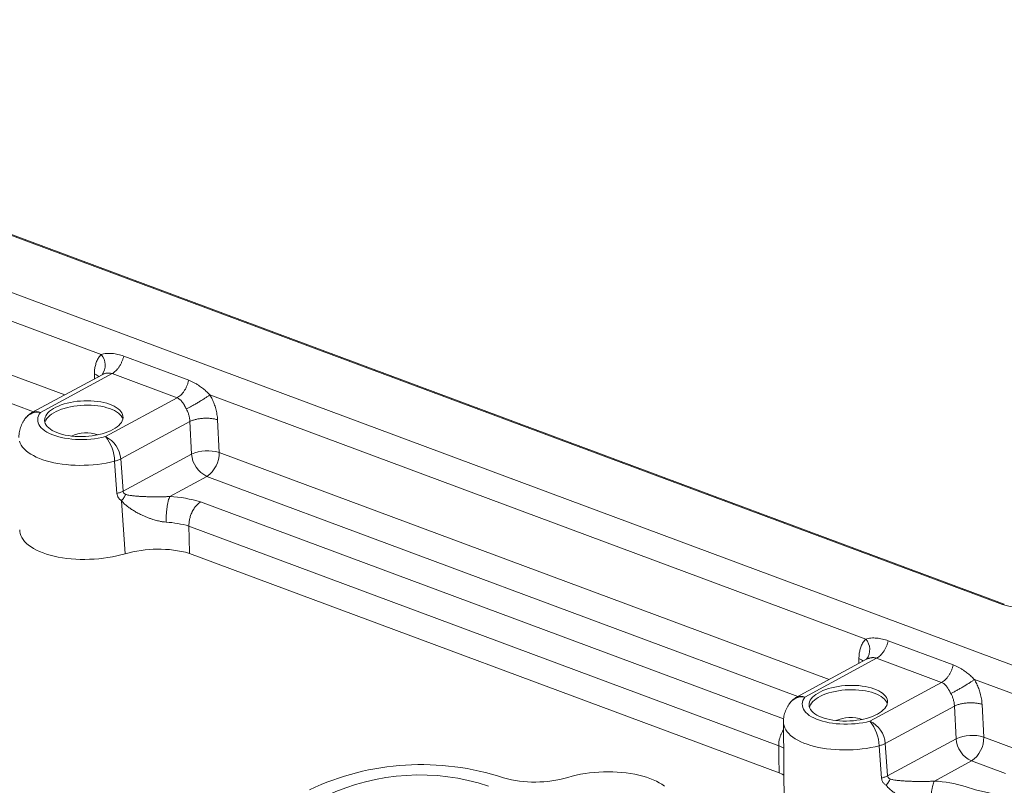
# Model space of a CAD drawing. Units: inches. Extents: x 0 to 54, y -0.8 to 34.8.
# Drawn here: x 22.2 to 23.8, y 4.1 to 5.3 of the extents above; entities that cross this region are included whole.
import ezdxf

# ---------------------------------------------------------------- set-up
doc = ezdxf.new("R2010")
doc.units = ezdxf.units.IN
doc.header["$LTSCALE"] = 0.8
doc.header["$MEASUREMENT"] = 0
doc.layers.add('SLD-0', color=179, linetype='Continuous')
doc.styles.add('SLDTEXTSTYLE0', font='TXT', dxfattribs={"width": 0.75})
doc.dimstyles.new('SLDDIMSTYLE2', dxfattribs={"dimtxt": 0.4, "dimasz": 0.4, "dimexe": 0, "dimexo": 0.0625, "dimgap": 0.1, "dimtad": 0, "dimtih": 1, "dimtoh": 1, "dimdec": 3, "dimrnd": 1e-09, "dimzin": 12, "dimdsep": 46, "dimtxsty": 'SLDTEXTSTYLE0', "dimblk1": 'NONE', "dimblk2": 'NONE', "dimsah": 1, "dimcen": 0.09, "dimadec": 0, "dimazin": 0, "dimtfac": 1, "dimtdec": 3, "dimtmove": 0, "dimatfit": 3, "dimldrblk": 'NONE', "dimfxl": 1, "dimtolj": 1, "dimtzin": 12, "dimarcsym": 0})

# ---------------------------------------------------------------- blocks, each defined once
blk = doc.blocks.new('*D34')
at = {"layer": 'SLD-0', "ltscale": 0.8}
for p, q in [((37.2708, 17.7502), (37.2708, 17.2106)), ((37.2708, 17.7502), (37.3519, 17.7502)), ((39.6295, 17.7502), (39.5484, 17.7502)), ((39.6295, 17.7502), (39.6295, 17.2106)), ((37.2708, 17.2106), (37.3519, 17.2106)), ((39.6295, 17.2106), (39.5484, 17.2106)), ((33.5357, 16.5283), (34.0679, 16.5283))]:
    blk.add_line(p, q, dxfattribs=at)
at = {"layer": 'SLD-0', "ltscale": 0.8, "char_height": 0.4, "attachment_point": 1, "style": 'SLDTEXTSTYLE0'}
for s, insert in [('%%c', (37.4315, 18.3134)), ('.177in', (38.0028, 18.3134)), ('4.50mm', (37.4331, 17.6787)), ('x 7.5mm (.295in.) DP. (4x)', (35.2476, 17.0439)), ('[ACCEPTS M5 x 10mm(.394in.) LG.', (34.1304, 16.4091)), ('SELF-TAPPING SCREWS.', (35.5225, 15.7744)), ('(NOT SUPPLIED)]', (36.3922, 15.1396))]:
    blk.add_mtext(s, dxfattribs=dict(at, insert=insert))
blk = doc.blocks.new('_NONE')

msp = doc.modelspace()

# ---------------------------------------------------------------- linework, layer by layer
at = {"color": 7, "linetype": 'Continuous', "lineweight": 15, "ltscale": 0.8}
for p, q in [((23.80971, 4.37195), (21.33186, 5.29384)), ((23.81278, 4.37232), (21.33494, 5.29421)), ((21.09153, 5.29183), (23.8498, 4.26561)), ((22.36364, 4.77272), (21.31141, 5.1642)), ((22.39983, 4.77001), (22.50409, 4.73122)), ((22.36506, 4.74027), (22.25257, 4.6794)), ((22.38112, 4.74191), (22.26623, 4.67974)), ((22.48538, 4.70312), (22.38112, 4.74191)), ((22.37049, 4.64095), (22.48538, 4.70312)), ((23.59036, 4.31631), (22.53813, 4.7078)), ((22.50604, 4.66522), (22.39512, 4.6052)), ((22.50861, 4.61292), (22.50604, 4.66522)), ((22.55046, 4.66794), (22.55302, 4.61563)), ((22.39876, 4.55348), (22.50861, 4.61292)), ((22.53324, 4.57717), (22.47387, 4.54504)), ((22.40199, 4.45298), (22.39639, 4.53819)), ((23.45085, 4.14532), (22.50441, 4.49744)), ((22.50538, 4.45377), (23.4517, 4.10169)), ((23.62654, 4.31361), (23.7308, 4.27482)), ((23.59177, 4.28387), (23.47928, 4.223)), ((23.60783, 4.28551), (23.49294, 4.22334)), ((23.7121, 4.24672), (23.60783, 4.28551)), ((23.83002, 4.22715), (23.76484, 4.2514)), ((23.59721, 4.18455), (23.7121, 4.24672)), ((23.73276, 4.20882), (23.62184, 4.1488)), ((23.73532, 4.15652), (23.73276, 4.20882)), ((23.77718, 4.21153), (23.77974, 4.15923)), ((23.45843, 4.18323), (23.45964, 4.03481)), ((23.62548, 4.09707), (23.73532, 4.15652)), ((23.77974, 4.15923), (23.83434, 4.13891)), ((23.75996, 4.12076), (23.70059, 4.08864)), ((23.81456, 4.10045), (23.75996, 4.12076))]:
    msp.add_line(p, q, dxfattribs=at)
at = {"color": 8, "linetype": 'Continuous', "lineweight": 15, "ltscale": 0.8}
for p, q in [((21.32631, 5.07203), (22.30514, 4.70785)), ((22.25497, 4.6807), (21.30653, 5.03357)), ((22.35273, 4.7336), (22.35279, 4.74148)), ((22.55302, 4.61563), (23.53186, 4.25145)), ((23.48168, 4.2243), (22.53324, 4.57717)), ((22.52326, 4.53625), (23.4587, 4.18822)), ((23.57945, 4.2772), (23.57951, 4.28508))]:
    msp.add_line(p, q, dxfattribs=at)
at = {"color": 7, "linetype": 'Continuous', "lineweight": 15, "ltscale": 0.8, "flags": 128}
for points in [[(22.38253, 4.6524), (22.38607, 4.65448), (22.38922, 4.65668), (22.39195, 4.65899), (22.39424, 4.66138), (22.39608, 4.66384), (22.39744, 4.66634), (22.39832, 4.66887), (22.39871, 4.67141), (22.39861, 4.67393), (22.39801, 4.67643), (22.39693, 4.67887), (22.39538, 4.68123), (22.39335, 4.68351), (22.39088, 4.68569), (22.38797, 4.68773), (22.38465, 4.68964), (22.38096, 4.69139), (22.37691, 4.69297), (22.37253, 4.69438), (22.36787, 4.69558), (22.36296, 4.69659), (22.35784, 4.69739), (22.35254, 4.69797), (22.34712, 4.69833), (22.3416, 4.69846), (22.33604, 4.69838), (22.33047, 4.69806), (22.32495, 4.69753), (22.31952, 4.69678), (22.31421, 4.69582), (22.30907, 4.69466), (22.30414, 4.6933), (22.29945, 4.69175), (22.29505, 4.69004), (22.29097, 4.68816), (22.28724, 4.68614), (22.28389, 4.684), (22.28095, 4.68174), (22.27844, 4.67939), (22.27637, 4.67696), (22.27477, 4.67448), (22.27365, 4.67196), (22.27301, 4.66943), (22.27287, 4.66689), (22.27322, 4.66438), (22.27405, 4.66191), (22.27538, 4.65951), (22.27717, 4.65718), (22.27942, 4.65495), (22.28212, 4.65284), (22.28523, 4.65086), (22.28874, 4.64903), (22.29262, 4.64736), (22.29683, 4.64587), (22.30135, 4.64456), (22.30614, 4.64345), (22.31117, 4.64255), (22.31638, 4.64186), (22.32175, 4.64139), (22.32722, 4.64114), (22.33277, 4.64112), (22.33834, 4.64132), (22.34388, 4.64174), (22.34937, 4.64238), (22.35475, 4.64324), (22.35998, 4.6443), (22.36502, 4.64557), (22.36983, 4.64702), (22.37437, 4.64865), (22.37862, 4.65045), (22.38253, 4.6524)], [(22.26623, 4.67974), (22.26441, 4.677), (22.26307, 4.67421), (22.26223, 4.6714), (22.26188, 4.66859), (22.26204, 4.6658), (22.26269, 4.66304), (22.26384, 4.66033), (22.26548, 4.65769), (22.2676, 4.65513), (22.27017, 4.65269), (22.2732, 4.65036), (22.27665, 4.64816), (22.2805, 4.64612), (22.28473, 4.64424), (22.28931, 4.64254), (22.29421, 4.64102), (22.2994, 4.6397), (22.30484, 4.63858), (22.3105, 4.63768), (22.31634, 4.637), (22.32232, 4.63654), (22.32841, 4.63631), (22.33455, 4.6363), (22.34072, 4.63652), (22.34687, 4.63697), (22.35297, 4.63764), (22.35896, 4.63854), (22.36481, 4.63964), (22.37049, 4.64095)], [(22.39841, 4.66924), (22.39835, 4.66942), (22.39727, 4.67186), (22.39571, 4.67422), (22.39368, 4.6765), (22.39121, 4.67868), (22.3883, 4.68072), (22.38499, 4.68263), (22.38129, 4.68438), (22.37724, 4.68596), (22.37287, 4.68736), (22.36821, 4.68857), (22.36329, 4.68958), (22.35817, 4.69038), (22.35287, 4.69096), (22.34745, 4.69132), (22.34193, 4.69145), (22.33637, 4.69137), (22.33081, 4.69105), (22.32529, 4.69052), (22.31985, 4.68977), (22.31454, 4.68881), (22.3094, 4.68765), (22.30447, 4.68629), (22.29978, 4.68474), (22.29539, 4.68303), (22.29131, 4.68115), (22.28758, 4.67913), (22.28423, 4.67699), (22.28128, 4.67473), (22.27877, 4.67238), (22.2767, 4.66995), (22.2751, 4.66747), (22.27398, 4.66495), (22.27352, 4.66332)], [(22.38904, 4.5498), (22.38692, 4.57875), (22.38525, 4.60149)], [(22.39512, 4.6052), (22.39716, 4.57623), (22.39876, 4.55348)], [(22.40199, 4.45298), (22.3954, 4.45117), (22.38859, 4.44954), (22.3816, 4.44812), (22.37445, 4.4469), (22.36719, 4.44589), (22.35983, 4.4451), (22.35241, 4.44452), (22.34497, 4.44417), (22.33753, 4.44404), (22.33013, 4.44413), (22.3228, 4.44444), (22.31557, 4.44498), (22.30848, 4.44573), (22.30154, 4.4467), (22.2948, 4.44788), (22.28828, 4.44927), (22.28201, 4.45085), (22.27602, 4.45264), (22.27033, 4.4546), (22.26497, 4.45675), (22.25996, 4.45906), (22.25532, 4.46153), (22.25108, 4.46415), (22.24724, 4.4669), (22.24384, 4.46978), (22.24087, 4.47277), (22.23836, 4.47586), (22.23632, 4.47903), (22.23475, 4.48228), (22.23366, 4.48558), (22.23306, 4.48893), (22.23293, 4.49121)], [(22.50538, 4.45377), (22.50484, 4.47823), (22.50441, 4.49744)], [(23.60924, 4.196), (23.61279, 4.19808), (23.61594, 4.20028), (23.61867, 4.20259), (23.62096, 4.20498), (23.62279, 4.20744), (23.62416, 4.20994), (23.62504, 4.21247), (23.62543, 4.21501), (23.62532, 4.21753), (23.62473, 4.22002), (23.62365, 4.22246), (23.62209, 4.22483), (23.62007, 4.22711), (23.61759, 4.22928), (23.61469, 4.23133), (23.61137, 4.23324), (23.60767, 4.23499), (23.60362, 4.23657), (23.59925, 4.23797), (23.59459, 4.23918), (23.58968, 4.24019), (23.58456, 4.24099), (23.57926, 4.24157), (23.57383, 4.24193), (23.56832, 4.24206), (23.56275, 4.24198), (23.55719, 4.24166), (23.55167, 4.24113), (23.54623, 4.24038), (23.54092, 4.23942), (23.53578, 4.23825), (23.53085, 4.23689), (23.52617, 4.23535), (23.52177, 4.23363), (23.51769, 4.23176), (23.51396, 4.22974), (23.51061, 4.2276), (23.50767, 4.22534), (23.50515, 4.22299), (23.50309, 4.22056), (23.50149, 4.21808), (23.50037, 4.21556), (23.49973, 4.21302), (23.49959, 4.21049), (23.49993, 4.20798), (23.50077, 4.20551), (23.50209, 4.2031), (23.50389, 4.20078), (23.50614, 4.19855), (23.50883, 4.19644), (23.51195, 4.19446), (23.51546, 4.19263), (23.51933, 4.19096), (23.52355, 4.18947), (23.52807, 4.18816), (23.53286, 4.18705), (23.53788, 4.18615), (23.5431, 4.18546), (23.54846, 4.18499), (23.55394, 4.18474), (23.55948, 4.18472), (23.56505, 4.18492), (23.5706, 4.18534), (23.57608, 4.18598), (23.58146, 4.18684), (23.58669, 4.1879), (23.59173, 4.18917), (23.59655, 4.19062), (23.60109, 4.19225), (23.60534, 4.19405), (23.60924, 4.196)], [(23.62512, 4.21284), (23.62506, 4.21301), (23.62398, 4.21545), (23.62242, 4.21782), (23.6204, 4.2201), (23.61792, 4.22227), (23.61502, 4.22432), (23.6117, 4.22623), (23.60801, 4.22798), (23.60395, 4.22956), (23.59958, 4.23096), (23.59492, 4.23217), (23.59001, 4.23318), (23.58489, 4.23397), (23.57959, 4.23456), (23.57416, 4.23492), (23.56865, 4.23505), (23.56309, 4.23496), (23.55752, 4.23465), (23.552, 4.23412), (23.54657, 4.23337), (23.54126, 4.23241), (23.53612, 4.23124), (23.53118, 4.22988), (23.5265, 4.22834), (23.5221, 4.22662), (23.51802, 4.22475), (23.51429, 4.22273), (23.51094, 4.22059), (23.508, 4.21833), (23.50549, 4.21598), (23.50342, 4.21355), (23.50182, 4.21107), (23.5007, 4.20855), (23.50023, 4.20692)], [(23.49294, 4.22334), (23.49112, 4.2206), (23.48979, 4.21781), (23.48895, 4.215), (23.4886, 4.21219), (23.48876, 4.2094), (23.48941, 4.20664), (23.49056, 4.20393), (23.4922, 4.20129), (23.49431, 4.19873), (23.49689, 4.19628), (23.49991, 4.19396), (23.50336, 4.19176), (23.50722, 4.18972), (23.51145, 4.18784), (23.51603, 4.18614), (23.52093, 4.18462), (23.52612, 4.1833), (23.53156, 4.18218), (23.53722, 4.18128), (23.54306, 4.1806), (23.54904, 4.18014), (23.55512, 4.1799), (23.56127, 4.1799), (23.56744, 4.18012), (23.57359, 4.18057), (23.57968, 4.18124), (23.58568, 4.18214), (23.59153, 4.18324), (23.59721, 4.18455)], [(23.4517, 4.10169), (23.45122, 4.12612), (23.45085, 4.14532)], [(23.61575, 4.0934), (23.61363, 4.12235), (23.61197, 4.14509)], [(23.62184, 4.1488), (23.62388, 4.11983), (23.62548, 4.09707)], [(23.11257, 4.09451), (23.11917, 4.09633), (23.12598, 4.09795), (23.13297, 4.09938), (23.14011, 4.1006), (23.14738, 4.10161), (23.15474, 4.1024), (23.16215, 4.10297), (23.1696, 4.10333), (23.17703, 4.10346), (23.18443, 4.10337), (23.19176, 4.10306), (23.19899, 4.10252), (23.20609, 4.10177), (23.21302, 4.1008), (23.21977, 4.09962), (23.22628, 4.09823), (23.23255, 4.09664), (23.23855, 4.09486), (23.24423, 4.09289), (23.24959, 4.09075), (23.2546, 4.08844), (23.25924, 4.08597), (23.26349, 4.08335), (23.26732, 4.0806)], [(23.45927, 4.09778), (23.45619, 4.0995), (23.4517, 4.10169)]]:
    msp.add_lwpolyline(points, dxfattribs=at)
at = {"color": 8, "linetype": 'Continuous', "lineweight": 15, "ltscale": 0.8, "flags": 128}
for points in [[(22.38525, 4.60149), (22.37862, 4.59994), (22.37181, 4.59858), (22.36486, 4.59743), (22.35779, 4.59648), (22.35063, 4.59575), (22.34342, 4.59524), (22.3362, 4.59495), (22.32898, 4.59488), (22.32182, 4.59503), (22.31473, 4.59541), (22.30775, 4.596), (22.30092, 4.59681), (22.29425, 4.59783), (22.28779, 4.59905), (22.28157, 4.60048), (22.2756, 4.60211), (22.26992, 4.60393), (22.26455, 4.60592), (22.25953, 4.60809), (22.25486, 4.61042), (22.25057, 4.6129), (22.24668, 4.61552), (22.24321, 4.61827), (22.24018, 4.62114), (22.23759, 4.6241), (22.23547, 4.62716), (22.23381, 4.63029), (22.23263, 4.63349)], [(23.61197, 4.14509), (23.60534, 4.14353), (23.59853, 4.14218), (23.59157, 4.14102), (23.5845, 4.14008), (23.57735, 4.13935), (23.57014, 4.13884), (23.56291, 4.13855), (23.5557, 4.13848), (23.54853, 4.13863), (23.54145, 4.13901), (23.53447, 4.1396), (23.52763, 4.1404), (23.52097, 4.14142), (23.51451, 4.14265), (23.50828, 4.14408), (23.50232, 4.14571), (23.49664, 4.14753), (23.49127, 4.14952), (23.48624, 4.15169), (23.48157, 4.15402), (23.47729, 4.1565), (23.4734, 4.15912), (23.46993, 4.16187), (23.4669, 4.16474), (23.46431, 4.1677), (23.46218, 4.17076), (23.46052, 4.17389), (23.45934, 4.17709), (23.45864, 4.18033), (23.45843, 4.18324)]]:
    msp.add_lwpolyline(points, dxfattribs=at)
at = {"color": 8, "linetype": 'Continuous', "lineweight": 15, "ltscale": 0.64}
for centre, radius, start, end in [((22.34461, 4.75569), 0.02553, 323.16003, 41.81459), ((22.26208, 4.65483), 0.02526, 80.55545, 141.0556), ((22.25977, 4.66452), 0.01654, 67.02583, 115.83521), ((23.81163, 4.36889), 0.00362, 71.19004, 122.20315), ((23.57133, 4.29929), 0.02553, 323.15972, 41.81488), ((23.4888, 4.19843), 0.02526, 80.55608, 141.04792), ((23.48649, 4.20812), 0.01654, 67.02579, 115.8353), ((23.42004, 4.07613), 0.07574, 59.21326, 65.9989)]:
    msp.add_arc(centre, radius, start, end, dxfattribs=at)
at = {"color": 7, "linetype": 'Continuous', "lineweight": 15, "ltscale": 0.64}
for centre, radius, start, end in [((22.33956, 4.59042), 0.05665, 70.78878, 114.63997), ((22.31941, 4.59935), 0.06588, 1.86224, 39.15935), ((22.3522, 4.60199), 0.04304, 4.28298, 64.85583), ((22.5346, 4.5522), 0.06604, 73.80509, 113.18033), ((22.50824, 4.61434), 0.0448, 303.91878, 1.6463), ((22.55153, 4.61613), 0.04305, 184.28332, 244.8555), ((22.46124, 4.33082), 0.21459, 73.20117, 86.6255), ((22.4584, 4.34127), 0.16281, 73.58388, 86.59431), ((22.45508, 4.26968), 0.19084, 74.71998, 106.15258), ((23.85208, 4.49994), 0.13482, 251.68203, 295.30343), ((23.56627, 4.13402), 0.05665, 70.78866, 114.64005), ((23.54612, 4.14295), 0.06588, 1.86245, 39.15918), ((23.57892, 4.14559), 0.04304, 4.28304, 64.85579), ((23.76132, 4.0958), 0.06604, 73.80515, 113.18026), ((23.77825, 4.15973), 0.04305, 184.28338, 244.85545), ((23.73496, 4.15794), 0.0448, 303.91878, 1.6463), ((22.87736, 3.69549), 0.41949, 71.68418, 115.30123), ((22.87475, 3.74832), 0.35009, 71.65245, 115.33295), ((23.05948, 4.27782), 0.19084, 254.72, 286.15256), ((23.86305, 4.41723), 0.35582, 251.47935, 295.3288), ((23.68796, 3.87448), 0.21453, 73.18575, 86.62674)]:
    msp.add_arc(centre, radius, start, end, dxfattribs=at)
at = {"color": 7, "linetype": 'Continuous', "lineweight": 15, "ltscale": 0.8}
for points, knots in [([(22.35279, 4.74148), (22.35288, 4.74382), (22.35307, 4.74855), (22.3543, 4.75515), (22.35637, 4.76161), (22.35937, 4.76769), (22.36222, 4.77105), (22.36364, 4.77272)], [0, 0, 0, 0, 0.1848384, 0.3722361, 0.560689, 0.7819527, 1, 1, 1, 1]), ([(22.36364, 4.77272), (22.36494, 4.77308), (22.36762, 4.77383), (22.37201, 4.77435), (22.37661, 4.77452), (22.38276, 4.77422), (22.39062, 4.77306), (22.39674, 4.77103), (22.39983, 4.77001)], [0, 0, 0, 0, 0.12070755, 0.2504632, 0.37313378, 0.50017876, 0.74814008, 1, 1, 1, 1]), ([(22.39983, 4.77001), (22.39945, 4.76852), (22.39871, 4.76552), (22.39706, 4.76113), (22.39506, 4.75693), (22.39272, 4.75302), (22.3901, 4.74948), (22.38725, 4.74639), (22.38423, 4.74378), (22.38216, 4.74254), (22.38112, 4.74191)], [0, 0, 0, 0, 0.1250002, 0.2500033, 0.3749987, 0.4999999, 0.6250006, 0.7500028, 0.8750008, 1, 1, 1, 1]), ([(22.50409, 4.73122), (22.50371, 4.72973), (22.50297, 4.72673), (22.50132, 4.72234), (22.49932, 4.71814), (22.49698, 4.71423), (22.49436, 4.71069), (22.49151, 4.7076), (22.4885, 4.70499), (22.48642, 4.70375), (22.48538, 4.70312)], [0, 0, 0, 0, 0.1250002, 0.2500033, 0.3749987, 0.4999999, 0.6250006, 0.7500028, 0.8750008, 1, 1, 1, 1]), ([(22.50409, 4.73122), (22.50562, 4.73062), (22.50867, 4.72942), (22.51312, 4.72724), (22.51746, 4.72479), (22.52232, 4.72164), (22.52756, 4.71773), (22.53302, 4.713), (22.53646, 4.70949), (22.53813, 4.7078)], [0, 0, 0, 0, 0.1267056, 0.2520757, 0.3764729, 0.5002674, 0.6791185, 0.8451407, 1, 1, 1, 1]), ([(22.50034, 4.6854), (22.50009, 4.68584), (22.49959, 4.68675), (22.49882, 4.68816), (22.498, 4.68964), (22.4971, 4.69123), (22.4961, 4.69294), (22.49501, 4.69466), (22.49383, 4.69635), (22.4926, 4.6979), (22.49133, 4.69926), (22.48977, 4.70068), (22.48784, 4.70206), (22.48619, 4.70278), (22.48538, 4.70312)], [0, 0, 0, 0, 0.0554412, 0.1154067, 0.1800046, 0.2493192, 0.3277311, 0.4159934, 0.4994655, 0.5899143, 0.6729462, 0.7486307, 0.8773651, 1, 1, 1, 1]), ([(22.53813, 4.7078), (22.53694, 4.70697), (22.53457, 4.70532), (22.53016, 4.70244), (22.52531, 4.69941), (22.52013, 4.69629), (22.51484, 4.69321), (22.50964, 4.69029), (22.50468, 4.6876), (22.50178, 4.68614), (22.50034, 4.6854)], [0, 0, 0, 0, 0.1249993, 0.2499988, 0.3749973, 0.499999, 0.6249975, 0.7499984, 0.8749981, 1, 1, 1, 1]), ([(22.53813, 4.7078), (22.53941, 4.70547), (22.542, 4.70078), (22.54514, 4.69333), (22.54778, 4.68525), (22.54973, 4.67667), (22.55022, 4.67083), (22.55046, 4.66794)], [0, 0, 0, 0, 0.1847904, 0.3721705, 0.560618, 0.7819029, 1, 1, 1, 1]), ([(22.25259, 4.67936), (22.25185, 4.67896), (22.25003, 4.67797), (22.24738, 4.67596), (22.24469, 4.67349), (22.24318, 4.67161), (22.24246, 4.6707)], [0, 0, 0, 0, 0.1868543, 0.4631954, 0.7412715, 1, 1, 1, 1]), ([(22.50604, 4.66522), (22.5059, 4.66728), (22.50563, 4.67116), (22.50417, 4.67672), (22.50242, 4.68143), (22.50099, 4.68416), (22.50034, 4.6854)], [0, 0, 0, 0, 0.3043739, 0.5725117, 0.8044064, 1, 1, 1, 1]), ([(22.24247, 4.67068), (22.24176, 4.66974), (22.24013, 4.66757), (22.23795, 4.66392), (22.2359, 4.65981), (22.23425, 4.65559), (22.23298, 4.65126), (22.23214, 4.64686), (22.23172, 4.64297), (22.23175, 4.64055), (22.23176, 4.63964)], [0, 0, 0, 0, 0.1067257, 0.2473538, 0.3850168, 0.5203544, 0.6540242, 0.7866883, 0.9189764, 1, 1, 1, 1]), ([(22.55046, 4.66794), (22.54885, 4.6684), (22.54565, 4.66933), (22.53999, 4.67016), (22.53399, 4.67054), (22.52779, 4.67041), (22.52165, 4.66979), (22.51582, 4.66869), (22.51045, 4.66718), (22.50751, 4.66588), (22.50604, 4.66522)], [0, 0, 0, 0, 0.1250002, 0.2500002, 0.3749994, 0.5000008, 0.6250001, 0.7499996, 0.8750005, 1, 1, 1, 1]), ([(22.39512, 4.6052), (22.39366, 4.60449), (22.39073, 4.60307), (22.38708, 4.60202), (22.38525, 4.60149)], [0, 0, 0, 0, 0.4999959, 1, 1, 1, 1]), ([(22.39876, 4.55348), (22.39732, 4.55277), (22.39443, 4.55137), (22.39083, 4.55032), (22.38904, 4.5498)], [0, 0, 0, 0, 0.4999951, 1, 1, 1, 1]), ([(22.39876, 4.55348), (22.39887, 4.55283), (22.39909, 4.55148), (22.40052, 4.54948), (22.40207, 4.54875), (22.40309, 4.54827)], [0, 0, 0, 0, 0.2412137, 0.5012435, 1, 1, 1, 1]), ([(22.39639, 4.53819), (22.39573, 4.53863), (22.39445, 4.53949), (22.39277, 4.54108), (22.39109, 4.5432), (22.38959, 4.54604), (22.38922, 4.54856), (22.38904, 4.5498)], [0, 0, 0, 0, 0.1734975, 0.3389378, 0.4985911, 0.7533123, 1, 1, 1, 1]), ([(22.39639, 4.53819), (22.3977, 4.53981), (22.4003, 4.54306), (22.40216, 4.54653), (22.40309, 4.54827)], [0, 0, 0, 0, 0.4999937, 1, 1, 1, 1]), ([(22.46807, 4.50379), (22.46637, 4.50394), (22.46292, 4.50425), (22.45822, 4.50509), (22.454, 4.50604), (22.45029, 4.50702), (22.44616, 4.50827), (22.44163, 4.50982), (22.43673, 4.51171), (22.43179, 4.51382), (22.42649, 4.51632), (22.42092, 4.51922), (22.41525, 4.52251), (22.40985, 4.52601), (22.40481, 4.52975), (22.40019, 4.5337), (22.39764, 4.53672), (22.39639, 4.53819)], [0, 0, 0, 0, 0.0590508, 0.1201462, 0.1623284, 0.2058563, 0.2508801, 0.3097838, 0.3709001, 0.4344453, 0.5006142, 0.5829942, 0.6669878, 0.7502172, 0.8347584, 0.9194159, 1, 1, 1, 1]), ([(22.40309, 4.54827), (22.40465, 4.54782), (22.40774, 4.54693), (22.41293, 4.54622), (22.41832, 4.54565), (22.42399, 4.54521), (22.42966, 4.5449), (22.43465, 4.54468), (22.43881, 4.54453), (22.44207, 4.54444), (22.44521, 4.54437), (22.44824, 4.54433), (22.45114, 4.54431), (22.45537, 4.5443), (22.46085, 4.54436), (22.46751, 4.54457), (22.47182, 4.54489), (22.47387, 4.54504)], [0, 0, 0, 0, 0.08086924, 0.16033083, 0.24994941, 0.33316393, 0.41679582, 0.49976508, 0.54668569, 0.59149136, 0.63418857, 0.67478152, 0.71327733, 0.7496873, 0.84092098, 0.92425666, 1, 1, 1, 1]), ([(22.46807, 4.50379), (22.46803, 4.50566), (22.46794, 4.50941), (22.46815, 4.51543), (22.46859, 4.52148), (22.46929, 4.52737), (22.4702, 4.53288), (22.47129, 4.53779), (22.47252, 4.54201), (22.47342, 4.54403), (22.47387, 4.54504)], [0, 0, 0, 0, 0.1249986, 0.2499995, 0.3750002, 0.5000001, 0.6249998, 0.7499989, 0.8749987, 1, 1, 1, 1]), ([(22.52326, 4.53625), (22.52234, 4.53567), (22.52057, 4.53454), (22.51812, 4.53237), (22.51599, 4.53011), (22.51435, 4.52805), (22.51311, 4.5263), (22.51219, 4.52489), (22.5114, 4.52357), (22.51071, 4.52235), (22.51013, 4.52125), (22.50885, 4.51867), (22.5071, 4.51443), (22.50544, 4.50848), (22.50449, 4.50274), (22.50444, 4.49918), (22.50441, 4.49744)], [0, 0, 0, 0, 0.0892662, 0.1709071, 0.2449209, 0.3113035, 0.3513266, 0.3879564, 0.4211889, 0.4510273, 0.4774716, 0.5005211, 0.6331438, 0.7605952, 0.8828802, 1, 1, 1, 1]), ([(23.57951, 4.28508), (23.5796, 4.28742), (23.57978, 4.29215), (23.58102, 4.29875), (23.58308, 4.30521), (23.58609, 4.31129), (23.58894, 4.31465), (23.59036, 4.31631)], [0, 0, 0, 0, 0.1848385, 0.3722361, 0.5606893, 0.7819532, 1, 1, 1, 1]), ([(23.59036, 4.31631), (23.59165, 4.31668), (23.59434, 4.31743), (23.59873, 4.31795), (23.60333, 4.31812), (23.60948, 4.31782), (23.61734, 4.31666), (23.62346, 4.31463), (23.62654, 4.31361)], [0, 0, 0, 0, 0.1207081, 0.2504638, 0.3731353, 0.50018, 0.7481412, 1, 1, 1, 1]), ([(23.62654, 4.31361), (23.62617, 4.31212), (23.62543, 4.30912), (23.62378, 4.30473), (23.62178, 4.30053), (23.61944, 4.29662), (23.61681, 4.29307), (23.61396, 4.28999), (23.61095, 4.28738), (23.60887, 4.28614), (23.60783, 4.28551)], [0, 0, 0, 0, 0.1250002, 0.2500033, 0.3749987, 0.4999999, 0.6250006, 0.7500028, 0.8750008, 1, 1, 1, 1]), ([(23.7308, 4.27482), (23.73043, 4.27333), (23.72969, 4.27033), (23.72804, 4.26594), (23.72604, 4.26174), (23.7237, 4.25783), (23.72107, 4.25428), (23.71822, 4.2512), (23.71521, 4.24859), (23.71313, 4.24735), (23.7121, 4.24672)], [0, 0, 0, 0, 0.1250002, 0.2500033, 0.3749987, 0.4999999, 0.6250006, 0.7500028, 0.8750008, 1, 1, 1, 1]), ([(23.7308, 4.27482), (23.73234, 4.27422), (23.73538, 4.27302), (23.73983, 4.27084), (23.74417, 4.26839), (23.74904, 4.26524), (23.75427, 4.26133), (23.75974, 4.2566), (23.76318, 4.25309), (23.76484, 4.2514)], [0, 0, 0, 0, 0.126705, 0.2520746, 0.3764713, 0.5002677, 0.6791167, 0.8451397, 1, 1, 1, 1]), ([(23.76484, 4.2514), (23.76366, 4.25057), (23.76129, 4.24892), (23.75688, 4.24604), (23.75202, 4.243), (23.74685, 4.23988), (23.74156, 4.2368), (23.73636, 4.23389), (23.73139, 4.2312), (23.7285, 4.22974), (23.72705, 4.229)], [0, 0, 0, 0, 0.124999, 0.2499996, 0.3749983, 0.4999989, 0.6249971, 0.7499986, 0.8749984, 1, 1, 1, 1]), ([(23.76484, 4.2514), (23.76613, 4.24907), (23.76872, 4.24438), (23.77186, 4.23693), (23.7745, 4.22885), (23.77645, 4.22027), (23.77693, 4.21443), (23.77718, 4.21153)], [0, 0, 0, 0, 0.18479009, 0.37216986, 0.56061812, 0.78190277, 1, 1, 1, 1]), ([(23.72705, 4.229), (23.72681, 4.22944), (23.72631, 4.23035), (23.72554, 4.23175), (23.72472, 4.23324), (23.72382, 4.23483), (23.72282, 4.23653), (23.72173, 4.23825), (23.72054, 4.23995), (23.71932, 4.2415), (23.71805, 4.24286), (23.71648, 4.24428), (23.71456, 4.24566), (23.7129, 4.24637), (23.7121, 4.24672)], [0, 0, 0, 0, 0.0554417, 0.1154082, 0.1800046, 0.2493205, 0.3277313, 0.4159946, 0.4994683, 0.5899157, 0.6729458, 0.7486327, 0.877365, 1, 1, 1, 1]), ([(23.47931, 4.22296), (23.47857, 4.22256), (23.47675, 4.22157), (23.47409, 4.21956), (23.4714, 4.21709), (23.46989, 4.2152), (23.46917, 4.21429)], [0, 0, 0, 0, 0.1866343, 0.46265246, 0.74040278, 1, 1, 1, 1]), ([(23.73276, 4.20882), (23.73261, 4.21088), (23.73234, 4.21475), (23.73089, 4.22032), (23.72913, 4.22503), (23.72771, 4.22776), (23.72705, 4.229)], [0, 0, 0, 0, 0.30437459, 0.57251225, 0.80440686, 1, 1, 1, 1]), ([(23.46919, 4.21428), (23.46848, 4.21334), (23.46685, 4.21117), (23.46467, 4.20752), (23.46262, 4.20341), (23.46096, 4.19919), (23.4597, 4.19486), (23.45886, 4.19045), (23.45843, 4.18656), (23.45846, 4.18415), (23.45848, 4.18324)], [0, 0, 0, 0, 0.1067994, 0.2474161, 0.3850673, 0.5203945, 0.6540533, 0.7867069, 0.9189844, 1, 1, 1, 1]), ([(23.77718, 4.21153), (23.77557, 4.212), (23.77236, 4.21293), (23.76671, 4.21376), (23.7607, 4.21414), (23.7545, 4.21401), (23.74837, 4.21339), (23.74254, 4.21229), (23.73717, 4.21078), (23.73423, 4.20948), (23.73276, 4.20882)], [0, 0, 0, 0, 0.1250018, 0.2500002, 0.3750009, 0.5000014, 0.6250004, 0.7500001, 0.8750008, 1, 1, 1, 1]), ([(23.45853, 4.171), (23.45789, 4.16997), (23.45687, 4.16834), (23.45566, 4.16597), (23.45476, 4.16403), (23.45396, 4.16207), (23.45325, 4.16011), (23.45264, 4.15816), (23.45178, 4.15498), (23.45095, 4.1506), (23.45088, 4.14706), (23.45085, 4.14532)], [0, 0, 0, 0, 0.1329675, 0.2107687, 0.2875661, 0.3633655, 0.4381662, 0.5119624, 0.5847536, 0.7968608, 1, 1, 1, 1]), ([(23.62184, 4.1488), (23.62038, 4.14809), (23.61745, 4.14667), (23.61379, 4.14562), (23.61197, 4.14509)], [0, 0, 0, 0, 0.499996, 1, 1, 1, 1]), ([(23.62548, 4.09707), (23.62403, 4.09637), (23.62114, 4.09496), (23.61755, 4.09392), (23.61575, 4.0934)], [0, 0, 0, 0, 0.4999946, 1, 1, 1, 1]), ([(23.62311, 4.08179), (23.62245, 4.08223), (23.62117, 4.08309), (23.61949, 4.08467), (23.61781, 4.0868), (23.61631, 4.08964), (23.61593, 4.09216), (23.61575, 4.0934)], [0, 0, 0, 0, 0.1734972, 0.3389379, 0.4985907, 0.7533126, 1, 1, 1, 1]), ([(23.62548, 4.09707), (23.62559, 4.09643), (23.62581, 4.09508), (23.62724, 4.09307), (23.62879, 4.09235), (23.62981, 4.09187)], [0, 0, 0, 0, 0.2412138, 0.5012448, 1, 1, 1, 1]), ([(23.62311, 4.08179), (23.62441, 4.08341), (23.62702, 4.08665), (23.62888, 4.09013), (23.62981, 4.09187)], [0, 0, 0, 0, 0.4999939, 1, 1, 1, 1]), ([(23.69479, 4.04739), (23.69309, 4.04754), (23.68963, 4.04785), (23.68493, 4.04869), (23.68072, 4.04964), (23.67701, 4.05062), (23.67288, 4.05187), (23.66835, 4.05342), (23.66345, 4.05531), (23.65851, 4.05742), (23.65321, 4.05992), (23.64764, 4.06282), (23.64197, 4.06611), (23.63657, 4.06961), (23.63153, 4.07335), (23.62691, 4.0773), (23.62435, 4.08032), (23.62311, 4.08179)], [0, 0, 0, 0, 0.0590511, 0.120146, 0.1623283, 0.2058564, 0.2508798, 0.3097839, 0.3709002, 0.4344458, 0.500614, 0.5829942, 0.6669877, 0.7502174, 0.8347583, 0.9194159, 1, 1, 1, 1]), ([(23.62981, 4.09187), (23.63137, 4.09142), (23.63446, 4.09053), (23.63965, 4.08982), (23.64504, 4.08925), (23.65071, 4.08881), (23.65638, 4.0885), (23.66137, 4.08827), (23.66553, 4.08813), (23.66878, 4.08804), (23.67193, 4.08797), (23.67495, 4.08793), (23.67786, 4.0879), (23.68209, 4.0879), (23.68757, 4.08796), (23.69423, 4.08817), (23.69854, 4.08849), (23.70059, 4.08864)], [0, 0, 0, 0, 0.0808692, 0.1603309, 0.2499495, 0.3331639, 0.416796, 0.499765, 0.5466857, 0.5914914, 0.6341886, 0.6747815, 0.7132776, 0.7496875, 0.8409209, 0.9242567, 1, 1, 1, 1]), ([(23.70059, 4.08864), (23.70014, 4.08763), (23.69924, 4.08561), (23.69801, 4.08139), (23.69691, 4.07648), (23.696, 4.07097), (23.69531, 4.06508), (23.69486, 4.05903), (23.69466, 4.05301), (23.69475, 4.04926), (23.69479, 4.04739)], [0, 0, 0, 0, 0.1250019, 0.2500018, 0.3750007, 0.5000001, 0.6249997, 0.7500004, 0.8750013, 1, 1, 1, 1])]:
    msp.add_open_spline(points, degree=3, knots=knots, dxfattribs=at)
at = {"color": 8, "linetype": 'Continuous', "lineweight": 15, "ltscale": 0.8}
for points, knots in [([(22.35279, 4.74148), (22.35426, 4.74081), (22.35698, 4.73958), (22.35881, 4.73805), (22.35965, 4.73735)], [0, 0, 0, 0, 0.540625, 1, 1, 1, 1]), ([(22.38112, 4.74191), (22.38057, 4.7421), (22.37945, 4.74247), (22.37767, 4.7428), (22.37591, 4.74294), (22.37411, 4.74291), (22.37226, 4.74272), (22.37034, 4.74234), (22.36847, 4.74179), (22.36676, 4.74111), (22.36559, 4.74061), (22.36508, 4.74028), (22.36506, 4.74027)], [0, 0, 0, 0, 0.10690561, 0.21716984, 0.33110292, 0.42711493, 0.53797885, 0.66377658, 0.77414117, 0.88459686, 0.99559576, 1, 1, 1, 1]), ([(23.57951, 4.28508), (23.58098, 4.28441), (23.5837, 4.28318), (23.58552, 4.28165), (23.58636, 4.28094)], [0, 0, 0, 0, 0.5406315, 1, 1, 1, 1]), ([(23.60783, 4.28551), (23.60729, 4.2857), (23.60617, 4.28607), (23.60438, 4.2864), (23.60262, 4.28654), (23.60083, 4.28651), (23.59897, 4.28632), (23.59706, 4.28593), (23.59519, 4.28539), (23.59347, 4.28471), (23.59231, 4.28421), (23.5918, 4.28388), (23.59178, 4.28387)], [0, 0, 0, 0, 0.10690673, 0.21716923, 0.33110374, 0.42711374, 0.5379777, 0.66377386, 0.77413818, 0.88459392, 0.99559603, 1, 1, 1, 1])]:
    msp.add_open_spline(points, degree=3, knots=knots, dxfattribs=at)

# ---------------------------------------------------------------- dimensions: what is measured, and where the dimension line sits
at = {"layer": 'SLD-0', "ltscale": 0.8}
dim = msp.add_diameter_dim_2p(p1=(0.15286, 0.08922), p2=(0, 0), text='<>\\Px 7.5mm (.295in.) DP. (4x)\\P[ACCEPTS M5 x 10mm(.394in.) LG.\\PSELF-TAPPING SCREWS.\\P(NOT SUPPLIED)]', dimstyle='SLDDIMSTYLE2', dxfattribs=at)
dim.commit()
dim.dimension.update_dxf_attribs({"geometry": '*D34', "text_midpoint": (38.43413, 16.52827), "dimtype": 163})

doc.saveas('drawing.dxf')
